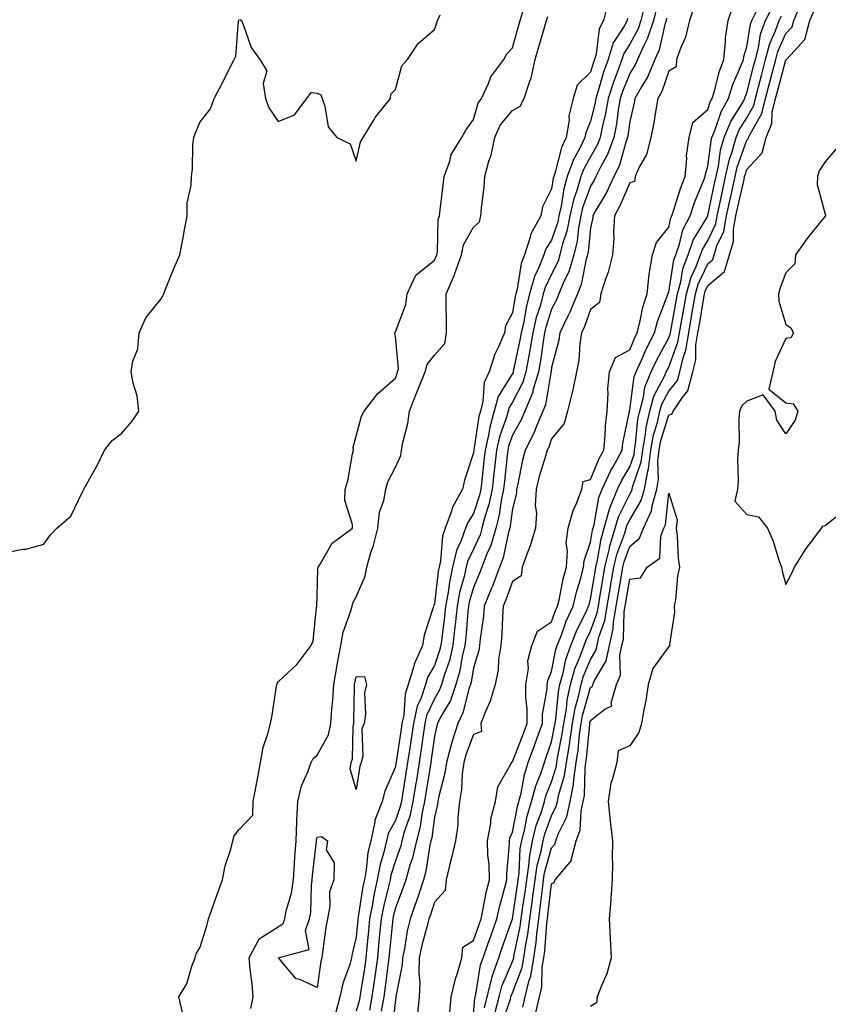
# Model space of a CAD drawing. Units: inches. Extents: x 897203 to 899843, y 7274138 to 7276778.
# Drawn here: x 897402 to 897609, y 7276230 to 7276482 of the extents above; entities that cross this region are included whole.
import ezdxf

# ---------------------------------------------------------------- set-up
doc = ezdxf.new("R2010")
doc.units = ezdxf.units.IN
doc.header["$MEASUREMENT"] = 0
doc.layers.add('Contour_89727274', color=7, linetype='Continuous', true_color=0x0269c2)

msp = doc.modelspace()

# ---------------------------------------------------------------- linework, layer by layer
at = {"layer": 'Contour_89727274'}
for points in [[(897552.45, 7276486.32, 3315), (897551.32, 7276481.92, 3315), (897550.2, 7276479.77, 3315), (897549.43, 7276473.3, 3315), (897549.01, 7276471.92, 3315), (897548.76, 7276471.22, 3315), (897548.05, 7276468.71, 3315), (897544.62, 7276465.35, 3315), (897543.61, 7276461.92, 3315), (897542.48, 7276457.5, 3315), (897542.52, 7276456.39, 3315), (897541.81, 7276451.92, 3315), (897540.57, 7276449.4, 3315), (897538.87, 7276442.74, 3315), (897538.58, 7276441.92, 3315), (897538.46, 7276441.51, 3315), (897538.05, 7276438.79, 3315), (897535.74, 7276434.23, 3315), (897535.26, 7276431.92, 3315), (897532.7, 7276427.27, 3315), (897532.57, 7276426.44, 3315), (897531.1, 7276421.92, 3315), (897530.24, 7276419.73, 3315), (897529.24, 7276413.11, 3315), (897528.91, 7276411.92, 3315), (897528.73, 7276411.24, 3315), (897528.05, 7276407.04, 3315), (897526.28, 7276403.69, 3315), (897525.95, 7276401.92, 3315), (897524.46, 7276398.33, 3315), (897523.53, 7276396.44, 3315), (897522.09, 7276391.92, 3315), (897520.79, 7276389.18, 3315), (897520.46, 7276384.33, 3315), (897519.81, 7276381.92, 3315), (897519.42, 7276380.55, 3315), (897518.15, 7276372.02, 3315), (897518.13, 7276371.92, 3315), (897518.12, 7276371.85, 3315), (897518.05, 7276371.24, 3315), (897515.73, 7276364.23, 3315), (897515.24, 7276361.92, 3315), (897512.66, 7276357.31, 3315), (897512.42, 7276356.29, 3315), (897510.8, 7276351.92, 3315), (897510.1, 7276349.88, 3315), (897509.6, 7276343.46, 3315), (897509.24, 7276341.92, 3315), (897509.02, 7276340.94, 3315), (897508.05, 7276332.59, 3315), (897507.86, 7276332.12, 3315), (897507.83, 7276331.92, 3315), (897507.77, 7276331.64, 3315), (897505.41, 7276324.57, 3315), (897504.98, 7276321.92, 3315), (897502.83, 7276317.13, 3315), (897502.75, 7276316.63, 3315), (897501.36, 7276311.92, 3315), (897500.53, 7276309.44, 3315), (897500.21, 7276304.08, 3315), (897499.74, 7276301.92, 3315), (897499.52, 7276300.45, 3315), (897498.26, 7276292.13, 3315), (897498.23, 7276291.92, 3315), (897498.2, 7276291.76, 3315), (897498.05, 7276290.83, 3315), (897495.35, 7276284.62, 3315), (897494.65, 7276281.92, 3315), (897492.8, 7276277.16, 3315), (897492.79, 7276276.67, 3315), (897491.73, 7276271.92, 3315), (897491.04, 7276268.93, 3315), (897490.6, 7276264.47, 3315), (897490.13, 7276261.92, 3315), (897489.76, 7276260.21, 3315), (897488.56, 7276252.43, 3315), (897488.46, 7276251.92, 3315), (897488.42, 7276251.55, 3315), (897488.05, 7276247.24, 3315), (897487.03, 7276242.95, 3315), (897486.85, 7276241.92, 3315), (897486.38, 7276240.25, 3315), (897484.59, 7276235.39, 3315), (897483.81, 7276231.92, 3315), (897482.6, 7276227.37, 3315)], [(897443.68, 7276227.55, 3316), (897442.65, 7276231.92, 3316), (897444.69, 7276235.28, 3316), (897445.93, 7276239.8, 3316), (897446.78, 7276241.92, 3316), (897447.05, 7276242.92, 3316), (897448.05, 7276244.69, 3316), (897449.81, 7276250.16, 3316), (897450.21, 7276251.92, 3316), (897451.4, 7276255.27, 3316), (897452.22, 7276257.75, 3316), (897453.81, 7276261.92, 3316), (897454.47, 7276265.49, 3316), (897455.89, 7276269.76, 3316), (897456.4, 7276271.92, 3316), (897456.82, 7276273.15, 3316), (897458.05, 7276274.78, 3316), (897461.55, 7276278.42, 3316), (897461.67, 7276281.92, 3316), (897462.49, 7276286.36, 3316), (897462.69, 7276287.28, 3316), (897463.49, 7276291.92, 3316), (897464.19, 7276295.78, 3316), (897465.41, 7276299.27, 3316), (897466.05, 7276301.92, 3316), (897466.4, 7276303.57, 3316), (897467.65, 7276311.52, 3316), (897467.73, 7276311.92, 3316), (897467.77, 7276312.19, 3316), (897468.05, 7276312.62, 3316), (897472.89, 7276317.08, 3316), (897476.48, 7276321.92, 3316), (897477, 7276322.97, 3316), (897477.86, 7276331.73, 3316), (897477.92, 7276331.92, 3316), (897477.92, 7276332.05, 3316), (897478.05, 7276334.56, 3316), (897478.23, 7276341.73, 3316), (897478.31, 7276341.92, 3316), (897478.83, 7276342.7, 3316), (897481.85, 7276348.12, 3316), (897487.08, 7276351.92, 3316), (897487.11, 7276352.86, 3316), (897485.11, 7276358.98, 3316), (897485.16, 7276361.92, 3316), (897485.9, 7276364.07, 3316), (897487.07, 7276370.94, 3316), (897487.33, 7276371.92, 3316), (897487.27, 7276372.7, 3316), (897488.05, 7276375.45, 3316), (897489.4, 7276380.57, 3316), (897490.05, 7276381.92, 3316), (897493.54, 7276386.43, 3316), (897498.05, 7276390.32, 3316), (897498.47, 7276391.5, 3316), (897498.64, 7276391.92, 3316), (897498.83, 7276392.7, 3316), (897498.05, 7276401.07, 3316), (897497.9, 7276401.77, 3316), (897497.9, 7276401.92, 3316), (897497.94, 7276402.03, 3316), (897498.05, 7276402.2, 3316), (897500.75, 7276409.22, 3316), (897501.11, 7276411.92, 3316), (897503.27, 7276416.71, 3316), (897508.05, 7276420.54, 3316), (897508.5, 7276421.47, 3316), (897508.66, 7276421.92, 3316), (897508.83, 7276422.7, 3316), (897508.98, 7276430.99, 3316), (897509.34, 7276431.92, 3316), (897509.54, 7276433.41, 3316), (897510.25, 7276439.71, 3316), (897510.57, 7276441.92, 3316), (897512.01, 7276445.88, 3316), (897512.36, 7276447.61, 3316), (897515.03, 7276451.92, 3316), (897516.13, 7276453.83, 3316), (897518.05, 7276456.55, 3316), (897519.21, 7276460.76, 3316), (897520.12, 7276461.92, 3316), (897521.89, 7276465.76, 3316), (897522.46, 7276467.51, 3316), (897525.83, 7276471.92, 3316), (897526.59, 7276473.38, 3316), (897528.05, 7276474.86, 3316), (897529.54, 7276480.44, 3316), (897529.96, 7276481.92, 3316), (897530.88, 7276484.74, 3316)], [(897458.26, 7276482.13, 3317), (897458.62, 7276481.92, 3317), (897459.11, 7276480.86, 3317), (897461.11, 7276474.98, 3317), (897463.37, 7276471.92, 3317), (897465.17, 7276469.04, 3317), (897464.17, 7276465.81, 3317), (897464.83, 7276461.92, 3317), (897465.64, 7276459.51, 3317), (897468.05, 7276456.08, 3317), (897472.21, 7276457.76, 3317), (897475.38, 7276461.92, 3317), (897476.51, 7276463.45, 3317), (897478.05, 7276463.3, 3317), (897479, 7276462.87, 3317), (897479.27, 7276461.92, 3317), (897480.01, 7276459.96, 3317), (897480.85, 7276454.71, 3317), (897483.03, 7276451.92, 3317), (897486.46, 7276450.33, 3317), (897488.05, 7276445.85, 3317), (897489.16, 7276450.81, 3317), (897489.85, 7276451.92, 3317), (897492.51, 7276456.38, 3317), (897492.89, 7276457.08, 3317), (897496.78, 7276461.92, 3317), (897496.92, 7276463.05, 3317), (897498.05, 7276464.23, 3317), (897499.68, 7276470.29, 3317), (897501.17, 7276471.92, 3317), (897503.93, 7276476.04, 3317), (897508.05, 7276479.61, 3317), (897508.65, 7276481.32, 3317), (897508.84, 7276481.92, 3317), (897509.48, 7276483.35, 3317)], [(897561.82, 7276485.69, 3317), (897560.91, 7276481.92, 3317), (897560.21, 7276479.76, 3317), (897558.05, 7276475.82, 3317), (897556.52, 7276473.45, 3317), (897556.06, 7276471.92, 3317), (897554.93, 7276468.8, 3317), (897553.86, 7276466.12, 3317), (897552.51, 7276461.92, 3317), (897551.84, 7276458.12, 3317), (897551.08, 7276454.95, 3317), (897550.49, 7276451.92, 3317), (897549.82, 7276450.14, 3317), (897548.05, 7276447, 3317), (897546.21, 7276443.76, 3317), (897545.55, 7276441.92, 3317), (897544.53, 7276438.39, 3317), (897543.73, 7276436.24, 3317), (897542.73, 7276431.92, 3317), (897541.97, 7276428, 3317), (897540.88, 7276424.75, 3317), (897540.19, 7276421.92, 3317), (897539.69, 7276420.28, 3317), (897538.05, 7276416.92, 3317), (897536.39, 7276413.58, 3317), (897535.93, 7276411.92, 3317), (897535.17, 7276409.04, 3317), (897534.13, 7276405.84, 3317), (897533.25, 7276401.92, 3317), (897532.5, 7276397.48, 3317), (897532.2, 7276396.06, 3317), (897531.44, 7276391.92, 3317), (897530.67, 7276389.29, 3317), (897528.05, 7276384.21, 3317), (897527.18, 7276382.79, 3317), (897526.94, 7276381.92, 3317), (897526.51, 7276380.38, 3317), (897524.69, 7276375.28, 3317), (897523.91, 7276371.92, 3317), (897523.41, 7276367.28, 3317), (897523.35, 7276366.63, 3317), (897522.84, 7276361.92, 3317), (897522, 7276357.96, 3317), (897520.97, 7276354.84, 3317), (897520.22, 7276351.92, 3317), (897519.72, 7276350.25, 3317), (897518.05, 7276346.57, 3317), (897516.55, 7276343.41, 3317), (897516.21, 7276341.92, 3317), (897515.68, 7276339.55, 3317), (897514.5, 7276335.46, 3317), (897513.84, 7276331.92, 3317), (897513.35, 7276327.21, 3317), (897513.3, 7276326.67, 3317), (897512.78, 7276321.92, 3317), (897511.88, 7276318.09, 3317), (897510.59, 7276314.46, 3317), (897509.86, 7276311.92, 3317), (897509.39, 7276310.58, 3317), (897508.05, 7276308.26, 3317), (897506.03, 7276303.94, 3317), (897505.58, 7276301.92, 3317), (897505.17, 7276299.04, 3317), (897504.65, 7276295.32, 3317), (897504.15, 7276291.92, 3317), (897503.42, 7276287.29, 3317), (897503.32, 7276286.66, 3317), (897502.56, 7276281.92, 3317), (897501.76, 7276278.21, 3317), (897500.34, 7276274.21, 3317), (897499.72, 7276271.92, 3317), (897499.41, 7276270.56, 3317), (897498.05, 7276266.72, 3317), (897496.9, 7276263.07, 3317), (897496.69, 7276261.92, 3317), (897496.31, 7276260.18, 3317), (897494.99, 7276254.98, 3317), (897494.4, 7276251.92, 3317), (897494.02, 7276247.89, 3317), (897493.84, 7276246.13, 3317), (897493.45, 7276241.92, 3317), (897492.79, 7276237.18, 3317), (897492.69, 7276236.56, 3317), (897492.01, 7276231.92, 3317), (897491.42, 7276228.55, 3317)], [(897564.9, 7276485.07, 3318), (897564.14, 7276481.92, 3318), (897562.63, 7276477.34, 3318), (897561.64, 7276475.5, 3318), (897560, 7276471.92, 3318), (897559.42, 7276470.55, 3318), (897558.05, 7276468.32, 3318), (897556.22, 7276463.75, 3318), (897555.64, 7276461.92, 3318), (897555.13, 7276459, 3318), (897554.66, 7276455.32, 3318), (897553.99, 7276451.92, 3318), (897552.38, 7276447.59, 3318), (897550.65, 7276444.52, 3318), (897549.37, 7276441.92, 3318), (897548.95, 7276441.02, 3318), (897548.05, 7276439.52, 3318), (897546, 7276433.97, 3318), (897545.53, 7276431.92, 3318), (897544.92, 7276428.79, 3318), (897544.58, 7276425.39, 3318), (897543.73, 7276421.92, 3318), (897542.42, 7276417.55, 3318), (897541.2, 7276415.07, 3318), (897539.93, 7276411.92, 3318), (897539.39, 7276410.58, 3318), (897538.05, 7276407.97, 3318), (897536.57, 7276403.4, 3318), (897536.24, 7276401.92, 3318), (897535.87, 7276399.73, 3318), (897535.19, 7276394.78, 3318), (897534.66, 7276391.92, 3318), (897533.27, 7276387.14, 3318), (897533.21, 7276386.76, 3318), (897531.21, 7276381.92, 3318), (897530.28, 7276379.69, 3318), (897528.05, 7276375.75, 3318), (897527.04, 7276372.93, 3318), (897526.81, 7276371.92, 3318), (897526.66, 7276370.53, 3318), (897525.97, 7276364, 3318), (897525.75, 7276361.92, 3318), (897525.13, 7276359, 3318), (897524.65, 7276355.33, 3318), (897523.77, 7276351.92, 3318), (897522.47, 7276347.5, 3318), (897521.5, 7276345.37, 3318), (897520.2, 7276341.92, 3318), (897519.6, 7276340.37, 3318), (897518.05, 7276336.73, 3318), (897516.97, 7276332.99, 3318), (897516.77, 7276331.92, 3318), (897516.62, 7276330.49, 3318), (897516.07, 7276323.9, 3318), (897515.85, 7276321.92, 3318), (897515.17, 7276319.04, 3318), (897514.57, 7276315.4, 3318), (897513.57, 7276311.92, 3318), (897512.13, 7276307.84, 3318), (897509.64, 7276303.5, 3318), (897508.86, 7276301.92, 3318), (897508.66, 7276301.31, 3318), (897508.05, 7276298.61, 3318), (897507.24, 7276292.73, 3318), (897507.12, 7276291.92, 3318), (897506.94, 7276290.82, 3318), (897505.88, 7276284.09, 3318), (897505.54, 7276281.92, 3318), (897504.84, 7276278.71, 3318), (897504.43, 7276275.54, 3318), (897503.45, 7276271.92, 3318), (897502.44, 7276267.54, 3318), (897501.77, 7276265.63, 3318), (897500.72, 7276261.92, 3318), (897500.04, 7276259.93, 3318), (897498.05, 7276254.74, 3318), (897497.48, 7276252.5, 3318), (897497.37, 7276251.92, 3318), (897497.3, 7276251.17, 3318), (897496.52, 7276243.45, 3318), (897496.38, 7276241.92, 3318), (897496.11, 7276239.98, 3318), (897495.44, 7276234.53, 3318), (897495.06, 7276231.92, 3318), (897494.43, 7276228.3, 3318)], [(897574.51, 7276485.46, 3320), (897573.39, 7276481.92, 3320), (897572.37, 7276477.6, 3320), (897571.14, 7276475.02, 3320), (897570.06, 7276471.92, 3320), (897569.94, 7276470.04, 3320), (897568.05, 7276468.93, 3320), (897566.25, 7276463.72, 3320), (897565.26, 7276461.92, 3320), (897564.64, 7276458.5, 3320), (897564.23, 7276455.74, 3320), (897563.47, 7276451.92, 3320), (897562.35, 7276447.61, 3320), (897560.47, 7276444.34, 3320), (897559.42, 7276441.92, 3320), (897559.29, 7276440.68, 3320), (897558.05, 7276440.38, 3320), (897555.55, 7276434.42, 3320), (897554.16, 7276431.92, 3320), (897553.89, 7276427.76, 3320), (897553.99, 7276425.97, 3320), (897553.66, 7276421.92, 3320), (897552.52, 7276417.45, 3320), (897551.84, 7276415.71, 3320), (897550.63, 7276411.92, 3320), (897550.3, 7276409.67, 3320), (897548.05, 7276407.91, 3320), (897546.45, 7276403.52, 3320), (897545.69, 7276401.92, 3320), (897545.27, 7276399.14, 3320), (897545, 7276394.98, 3320), (897544.43, 7276391.92, 3320), (897543.45, 7276387.32, 3320), (897543.35, 7276386.62, 3320), (897542.15, 7276381.92, 3320), (897541.25, 7276378.72, 3320), (897538.05, 7276374.76, 3320), (897537.3, 7276372.67, 3320), (897536.91, 7276371.92, 3320), (897536.48, 7276370.36, 3320), (897534.83, 7276365.13, 3320), (897534.07, 7276361.92, 3320), (897533.88, 7276357.76, 3320), (897534.16, 7276355.81, 3320), (897533.91, 7276351.92, 3320), (897532.56, 7276347.41, 3320), (897531.86, 7276345.73, 3320), (897530.5, 7276341.92, 3320), (897530.22, 7276339.75, 3320), (897528.05, 7276338.3, 3320), (897526.36, 7276333.61, 3320), (897525.67, 7276331.92, 3320), (897525.44, 7276329.31, 3320), (897525.28, 7276324.69, 3320), (897525.02, 7276321.92, 3320), (897524.46, 7276318.34, 3320), (897524.34, 7276315.63, 3320), (897523.6, 7276311.92, 3320), (897522.29, 7276307.67, 3320), (897521.1, 7276304.98, 3320), (897519.95, 7276301.92, 3320), (897520.11, 7276299.86, 3320), (897518.05, 7276299.08, 3320), (897516.11, 7276293.86, 3320), (897515.56, 7276291.92, 3320), (897515.16, 7276289.03, 3320), (897514.97, 7276285, 3320), (897514.44, 7276281.92, 3320), (897514.01, 7276277.88, 3320), (897514.01, 7276275.95, 3320), (897513.46, 7276271.92, 3320), (897512.45, 7276267.52, 3320), (897512, 7276265.88, 3320), (897511.03, 7276261.92, 3320), (897510.78, 7276259.2, 3320), (897508.05, 7276256.14, 3320), (897507.03, 7276252.95, 3320), (897506.66, 7276251.92, 3320), (897506.23, 7276250.1, 3320), (897504.83, 7276245.14, 3320), (897504.16, 7276241.92, 3320), (897504.04, 7276237.91, 3320), (897504.34, 7276235.63, 3320), (897504.18, 7276231.92, 3320), (897503.69, 7276227.56, 3320)], [(897511.96, 7276228.01, 3320), (897512.33, 7276231.92, 3320), (897513.45, 7276236.52, 3320), (897513.85, 7276237.72, 3320), (897515.03, 7276241.92, 3320), (897515.31, 7276244.66, 3320), (897518.05, 7276246.38, 3320), (897519.5, 7276250.47, 3320), (897520.01, 7276251.92, 3320), (897520.57, 7276254.44, 3320), (897521.34, 7276258.63, 3320), (897522.15, 7276261.92, 3320), (897522.07, 7276265.94, 3320), (897521.76, 7276268.21, 3320), (897521.68, 7276271.92, 3320), (897522.46, 7276276.32, 3320), (897522.46, 7276277.52, 3320), (897523.66, 7276281.92, 3320), (897524.3, 7276285.67, 3320), (897527.64, 7276291.51, 3320), (897527.79, 7276291.92, 3320), (897527.82, 7276292.14, 3320), (897528.05, 7276292.08, 3320), (897530.79, 7276299.19, 3320), (897531.76, 7276301.92, 3320), (897531.82, 7276305.69, 3320), (897531.42, 7276308.55, 3320), (897531.49, 7276311.92, 3320), (897532.11, 7276315.97, 3320), (897532, 7276317.96, 3320), (897532.97, 7276321.92, 3320), (897534.4, 7276325.57, 3320), (897538.05, 7276327.96, 3320), (897539.08, 7276330.88, 3320), (897539.56, 7276331.92, 3320), (897540.03, 7276333.9, 3320), (897541.04, 7276338.93, 3320), (897541.83, 7276341.92, 3320), (897542.14, 7276346.01, 3320), (897541.79, 7276348.19, 3320), (897542.26, 7276351.92, 3320), (897543.56, 7276356.41, 3320), (897544.4, 7276358.27, 3320), (897545.76, 7276361.92, 3320), (897546.1, 7276363.87, 3320), (897548.05, 7276364.4, 3320), (897550.23, 7276369.74, 3320), (897551.43, 7276371.92, 3320), (897551.79, 7276375.66, 3320), (897551.81, 7276378.16, 3320), (897552.25, 7276381.92, 3320), (897552.56, 7276386.43, 3320), (897552.41, 7276387.56, 3320), (897552.87, 7276391.92, 3320), (897554.37, 7276395.6, 3320), (897558.05, 7276397.61, 3320), (897559.32, 7276400.65, 3320), (897559.98, 7276401.92, 3320), (897560.67, 7276404.54, 3320), (897561.43, 7276408.54, 3320), (897562.52, 7276411.92, 3320), (897563.01, 7276416.88, 3320), (897563, 7276416.97, 3320), (897563.87, 7276421.92, 3320), (897564.92, 7276425.05, 3320), (897568.05, 7276429.03, 3320), (897568.59, 7276431.37, 3320), (897568.87, 7276431.92, 3320), (897569.3, 7276433.17, 3320), (897571.06, 7276438.91, 3320), (897572.21, 7276441.92, 3320), (897572.67, 7276446.54, 3320), (897572.62, 7276447.35, 3320), (897573.26, 7276451.92, 3320), (897574.21, 7276455.76, 3320), (897578.05, 7276459.08, 3320), (897578.75, 7276461.23, 3320), (897579.14, 7276461.92, 3320), (897579.64, 7276463.51, 3320), (897581, 7276468.97, 3320), (897582.11, 7276471.92, 3320), (897582.6, 7276476.47, 3320), (897582.53, 7276477.44, 3320), (897583.25, 7276481.92, 3320), (897584.46, 7276485.5, 3320)], [(897518.05, 7276227.6, 3319), (897518.39, 7276231.58, 3319), (897518.47, 7276231.92, 3319), (897518.62, 7276232.5, 3319), (897519.86, 7276240.1, 3319), (897520.49, 7276241.92, 3319), (897521.82, 7276245.69, 3319), (897522.46, 7276247.51, 3319), (897524.03, 7276251.92, 3319), (897524.76, 7276255.21, 3319), (897526.1, 7276259.97, 3319), (897526.58, 7276261.92, 3319), (897526.55, 7276263.42, 3319), (897527.29, 7276271.16, 3319), (897527.28, 7276271.92, 3319), (897527.39, 7276272.57, 3319), (897528.05, 7276274.13, 3319), (897529.28, 7276280.69, 3319), (897529.66, 7276281.92, 3319), (897530.23, 7276284.1, 3319), (897531.09, 7276288.87, 3319), (897532.09, 7276291.92, 3319), (897533.7, 7276296.27, 3319), (897534.39, 7276298.26, 3319), (897535.69, 7276301.92, 3319), (897535.73, 7276304.24, 3319), (897536.89, 7276310.76, 3319), (897536.91, 7276311.92, 3319), (897537.06, 7276312.91, 3319), (897538.05, 7276315.24, 3319), (897539.12, 7276320.85, 3319), (897539.5, 7276321.92, 3319), (897540.46, 7276324.33, 3319), (897541.81, 7276328.16, 3319), (897543.54, 7276331.92, 3319), (897544.41, 7276335.55, 3319), (897545.6, 7276339.47, 3319), (897546.25, 7276341.92, 3319), (897546.37, 7276343.6, 3319), (897548.05, 7276348.36, 3319), (897548.54, 7276351.43, 3319), (897548.69, 7276351.92, 3319), (897548.95, 7276352.82, 3319), (897550.17, 7276359.8, 3319), (897551.02, 7276361.92, 3319), (897553.23, 7276366.73, 3319), (897553.77, 7276367.64, 3319), (897556.14, 7276371.92, 3319), (897556.31, 7276373.67, 3319), (897557.97, 7276381.84, 3319), (897557.98, 7276381.92, 3319), (897557.99, 7276381.99, 3319), (897558.05, 7276382.19, 3319), (897559.2, 7276390.77, 3319), (897559.68, 7276391.92, 3319), (897561.03, 7276394.9, 3319), (897562.22, 7276397.75, 3319), (897564.39, 7276401.92, 3319), (897565.15, 7276404.82, 3319), (897567.84, 7276411.71, 3319), (897567.91, 7276411.92, 3319), (897567.92, 7276412.05, 3319), (897568.05, 7276412.37, 3319), (897569.34, 7276420.63, 3319), (897569.83, 7276421.92, 3319), (897570.8, 7276424.67, 3319), (897571.65, 7276428.33, 3319), (897573.49, 7276431.92, 3319), (897574.66, 7276435.31, 3319), (897576.98, 7276440.85, 3319), (897577.39, 7276441.92, 3319), (897577.45, 7276442.53, 3319), (897578.05, 7276444.63, 3319), (897578.88, 7276451.09, 3319), (897579.11, 7276451.92, 3319), (897579.86, 7276453.73, 3319), (897581.42, 7276458.55, 3319), (897583.32, 7276461.92, 3319), (897584.45, 7276465.52, 3319), (897586.62, 7276470.48, 3319), (897587.16, 7276471.92, 3319), (897587.25, 7276472.72, 3319), (897588.05, 7276475.18, 3319), (897588.99, 7276480.98, 3319), (897589.32, 7276481.92, 3319), (897590.72, 7276484.6, 3319)], [(897520.84, 7276229.13, 3318), (897521.53, 7276231.92, 3318), (897522.77, 7276236.64, 3318), (897522.85, 7276237.13, 3318), (897524.5, 7276241.92, 3318), (897525.43, 7276244.55, 3318), (897528.04, 7276251.91, 3318), (897528.05, 7276251.92, 3318), (897528.05, 7276251.94, 3318), (897529.33, 7276260.64, 3318), (897529.5, 7276261.92, 3318), (897529.74, 7276263.62, 3318), (897530.04, 7276269.93, 3318), (897530.41, 7276271.92, 3318), (897531.22, 7276275.08, 3318), (897531.8, 7276278.17, 3318), (897532.94, 7276281.92, 3318), (897534, 7276285.96, 3318), (897535.28, 7276289.16, 3318), (897536.19, 7276291.92, 3318), (897536.69, 7276293.28, 3318), (897538.05, 7276297.23, 3318), (897538.83, 7276301.14, 3318), (897538.94, 7276301.92, 3318), (897539.13, 7276303, 3318), (897539.81, 7276310.15, 3318), (897540.19, 7276311.92, 3318), (897541.01, 7276314.88, 3318), (897541.67, 7276318.31, 3318), (897542.94, 7276321.92, 3318), (897544.39, 7276325.58, 3318), (897547.08, 7276330.95, 3318), (897547.53, 7276331.92, 3318), (897547.63, 7276332.34, 3318), (897548.05, 7276333.73, 3318), (897549.21, 7276340.76, 3318), (897549.41, 7276341.92, 3318), (897549.83, 7276343.7, 3318), (897550.72, 7276349.24, 3318), (897551.5, 7276351.92, 3318), (897552.91, 7276356.78, 3318), (897552.95, 7276357.02, 3318), (897554.92, 7276361.92, 3318), (897555.91, 7276364.07, 3318), (897558.05, 7276367.66, 3318), (897559.16, 7276370.82, 3318), (897559.29, 7276371.92, 3318), (897559.56, 7276373.43, 3318), (897560.15, 7276379.82, 3318), (897560.61, 7276381.92, 3318), (897561.59, 7276385.46, 3318), (897561.94, 7276388.03, 3318), (897563.54, 7276391.92, 3318), (897564.95, 7276395.03, 3318), (897568.05, 7276400.65, 3318), (897568.39, 7276401.58, 3318), (897568.45, 7276401.92, 3318), (897568.54, 7276402.41, 3318), (897569.96, 7276410.02, 3318), (897570.29, 7276411.92, 3318), (897571.13, 7276415, 3318), (897571.65, 7276418.33, 3318), (897573, 7276421.92, 3318), (897574.32, 7276425.65, 3318), (897578.05, 7276431.83, 3318), (897578.08, 7276431.89, 3318), (897578.09, 7276431.96, 3318), (897579.79, 7276440.18, 3318), (897580.17, 7276441.92, 3318), (897580.77, 7276444.63, 3318), (897581.29, 7276448.69, 3318), (897582.19, 7276451.92, 3318), (897583.9, 7276456.07, 3318), (897586.8, 7276460.67, 3318), (897587.5, 7276461.92, 3318), (897587.63, 7276462.34, 3318), (897588.05, 7276463.29, 3318), (897589.76, 7276470.21, 3318), (897590.21, 7276471.92, 3318), (897591, 7276474.87, 3318), (897591.57, 7276478.4, 3318), (897592.81, 7276481.92, 3318), (897594.62, 7276485.36, 3318)], [(897525.22, 7276224.74, 3316), (897527.52, 7276231.38, 3316), (897527.65, 7276231.92, 3316), (897527.73, 7276232.24, 3316), (897528.05, 7276232.97, 3316), (897530.51, 7276239.46, 3316), (897530.92, 7276241.92, 3316), (897531.43, 7276245.3, 3316), (897532, 7276247.97, 3316), (897532.51, 7276251.92, 3316), (897533.17, 7276256.8, 3316), (897533.2, 7276257.07, 3316), (897533.83, 7276261.92, 3316), (897534.37, 7276265.6, 3316), (897535.39, 7276269.26, 3316), (897535.88, 7276271.92, 3316), (897536.32, 7276273.65, 3316), (897538.05, 7276278.32, 3316), (897539.26, 7276280.72, 3316), (897539.53, 7276281.92, 3316), (897539.89, 7276283.76, 3316), (897541.39, 7276288.58, 3316), (897541.88, 7276291.92, 3316), (897542.59, 7276296.45, 3316), (897542.74, 7276297.23, 3316), (897543.39, 7276301.92, 3316), (897544.09, 7276305.88, 3316), (897544.94, 7276308.81, 3316), (897545.6, 7276311.92, 3316), (897546.14, 7276313.83, 3316), (897548.05, 7276318.31, 3316), (897549.39, 7276320.58, 3316), (897549.68, 7276321.92, 3316), (897550.17, 7276324.04, 3316), (897551.7, 7276328.27, 3316), (897552.3, 7276331.92, 3316), (897553.13, 7276336.84, 3316), (897553.16, 7276337.04, 3316), (897553.99, 7276341.92, 3316), (897554.77, 7276345.19, 3316), (897556.76, 7276350.63, 3316), (897557.14, 7276351.92, 3316), (897557.34, 7276352.62, 3316), (897558.05, 7276354.05, 3316), (897561, 7276358.97, 3316), (897561.83, 7276361.92, 3316), (897562.69, 7276366.56, 3316), (897562.88, 7276367.1, 3316), (897563.47, 7276371.92, 3316), (897564.17, 7276375.8, 3316), (897565.15, 7276379.02, 3316), (897565.8, 7276381.92, 3316), (897566.29, 7276383.69, 3316), (897568.05, 7276387.03, 3316), (897570.25, 7276389.71, 3316), (897570.85, 7276391.92, 3316), (897571.7, 7276395.57, 3316), (897572.43, 7276397.54, 3316), (897573.15, 7276401.92, 3316), (897573.89, 7276406.08, 3316), (897574.22, 7276408.09, 3316), (897574.88, 7276411.92, 3316), (897575.56, 7276414.41, 3316), (897578.05, 7276419.63, 3316), (897579.29, 7276420.69, 3316), (897579.67, 7276421.92, 3316), (897580.38, 7276424.25, 3316), (897582.11, 7276427.87, 3316), (897582.85, 7276431.92, 3316), (897583.77, 7276436.2, 3316), (897584.19, 7276438.06, 3316), (897585.03, 7276441.92, 3316), (897585.58, 7276444.39, 3316), (897588.05, 7276451.22, 3316), (897588.39, 7276451.59, 3316), (897588.47, 7276451.92, 3316), (897588.78, 7276452.65, 3316), (897591.91, 7276458.06, 3316), (897592.84, 7276461.92, 3316), (897593.9, 7276466.07, 3316), (897594.54, 7276468.4, 3316), (897595.46, 7276471.92, 3316), (897596, 7276473.96, 3316), (897598.05, 7276478.55, 3316), (897599.68, 7276480.29, 3316), (897600.1, 7276481.92, 3316), (897601.59, 7276485.46, 3316)], [(897530.66, 7276229.31, 3315), (897531.27, 7276231.92, 3315), (897532.3, 7276236.17, 3315), (897532.71, 7276237.26, 3315), (897533.5, 7276241.92, 3315), (897534.09, 7276245.88, 3315), (897534.24, 7276248.11, 3315), (897534.74, 7276251.92, 3315), (897535.13, 7276254.84, 3315), (897535.69, 7276259.57, 3315), (897536, 7276261.92, 3315), (897536.26, 7276263.71, 3315), (897538.05, 7276270.1, 3315), (897538.92, 7276271.05, 3315), (897539.15, 7276271.92, 3315), (897539.75, 7276273.63, 3315), (897541.96, 7276278.01, 3315), (897542.84, 7276281.92, 3315), (897543.69, 7276286.28, 3315), (897543.73, 7276287.59, 3315), (897544.36, 7276291.92, 3315), (897544.85, 7276295.11, 3315), (897545.23, 7276299.1, 3315), (897545.62, 7276301.92, 3315), (897545.98, 7276303.98, 3315), (897548.05, 7276311.11, 3315), (897548.5, 7276311.46, 3315), (897548.64, 7276311.92, 3315), (897549.04, 7276312.91, 3315), (897552.02, 7276317.95, 3315), (897552.87, 7276321.92, 3315), (897553.85, 7276326.12, 3315), (897553.89, 7276327.76, 3315), (897554.58, 7276331.92, 3315), (897555.08, 7276334.89, 3315), (897555.93, 7276339.8, 3315), (897556.29, 7276341.92, 3315), (897556.63, 7276343.35, 3315), (897558.05, 7276347.24, 3315), (897560.59, 7276349.38, 3315), (897561.58, 7276351.92, 3315), (897563.64, 7276356.33, 3315), (897563.78, 7276357.64, 3315), (897564.98, 7276361.92, 3315), (897565.46, 7276364.51, 3315), (897565.22, 7276369.09, 3315), (897565.56, 7276371.92, 3315), (897565.94, 7276374.03, 3315), (897568.05, 7276380.92, 3315), (897568.82, 7276381.15, 3315), (897569.17, 7276381.92, 3315), (897571.55, 7276385.42, 3315), (897572.9, 7276387.07, 3315), (897574.21, 7276391.92, 3315), (897574.94, 7276395.04, 3315), (897575, 7276398.87, 3315), (897575.5, 7276401.92, 3315), (897575.88, 7276404.09, 3315), (897577, 7276410.87, 3315), (897577.18, 7276411.92, 3315), (897577.37, 7276412.6, 3315), (897578.05, 7276414.04, 3315), (897582.3, 7276417.67, 3315), (897583.63, 7276421.92, 3315), (897584.66, 7276425.31, 3315), (897584.6, 7276428.47, 3315), (897585.23, 7276431.92, 3315), (897585.73, 7276434.23, 3315), (897587.31, 7276441.18, 3315), (897587.47, 7276441.92, 3315), (897587.57, 7276442.4, 3315), (897588.05, 7276443.72, 3315), (897591.96, 7276448.01, 3315), (897592.97, 7276451.92, 3315), (897594.47, 7276455.49, 3315), (897594.56, 7276458.43, 3315), (897595.4, 7276461.92, 3315), (897595.94, 7276464.03, 3315), (897598.05, 7276471.79, 3315), (897598.16, 7276471.81, 3315), (897598.23, 7276471.92, 3315), (897599.28, 7276473.15, 3315), (897602.92, 7276477.05, 3315), (897604.18, 7276481.92, 3315), (897605.33, 7276484.64, 3315)], [(897398.05, 7276345.65, 3317), (897402.65, 7276346.52, 3317), (897403.44, 7276346.54, 3317), (897408.05, 7276347.86, 3317), (897409.76, 7276350.21, 3317), (897411.39, 7276351.92, 3317), (897414.94, 7276355.04, 3317), (897418.05, 7276361.38, 3317), (897418.24, 7276361.72, 3317), (897418.32, 7276361.92, 3317), (897418.63, 7276362.5, 3317), (897421.83, 7276368.14, 3317), (897423.55, 7276371.92, 3317), (897425.58, 7276374.38, 3317), (897428.05, 7276376.24, 3317), (897430.64, 7276379.33, 3317), (897432.36, 7276381.92, 3317), (897431.92, 7276385.79, 3317), (897430.89, 7276389.08, 3317), (897430.43, 7276391.92, 3317), (897430.83, 7276394.7, 3317), (897432.13, 7276397.84, 3317), (897432.44, 7276401.92, 3317), (897434.19, 7276405.78, 3317), (897438.05, 7276410.68, 3317), (897438.52, 7276411.45, 3317), (897438.74, 7276411.92, 3317), (897439.22, 7276413.09, 3317), (897441.4, 7276418.57, 3317), (897442.9, 7276421.92, 3317), (897443.7, 7276426.27, 3317), (897443.99, 7276427.87, 3317), (897444.73, 7276431.92, 3317), (897444.79, 7276435.18, 3317), (897445.78, 7276439.64, 3317), (897445.82, 7276441.92, 3317), (897446.12, 7276443.85, 3317), (897446.23, 7276450.1, 3317), (897446.45, 7276451.92, 3317), (897446.84, 7276453.13, 3317), (897448.05, 7276455.98, 3317), (897450.71, 7276459.26, 3317), (897451.66, 7276461.92, 3317), (897453.86, 7276466.11, 3317), (897455.44, 7276469.31, 3317), (897456.76, 7276471.92, 3317), (897457.24, 7276472.73, 3317), (897457.89, 7276481.76, 3317), (897457.94, 7276481.92, 3317), (897457.97, 7276482, 3317), (897458.05, 7276482.13, 3317)], [(897461.04, 7276228.93, 3315), (897461.63, 7276231.92, 3315), (897461.36, 7276235.23, 3315), (897460.91, 7276239.06, 3315), (897460.66, 7276241.92, 3315), (897463.14, 7276246.83, 3315), (897468.05, 7276249.85, 3315), (897469.29, 7276250.68, 3315), (897469.72, 7276251.92, 3315), (897470.1, 7276253.97, 3315), (897471.46, 7276258.51, 3315), (897471.94, 7276261.92, 3315), (897472.25, 7276266.12, 3315), (897472.31, 7276267.66, 3315), (897472.66, 7276271.92, 3315), (897472.86, 7276276.73, 3315), (897472.79, 7276277.17, 3315), (897473.1, 7276281.92, 3315), (897474.02, 7276285.95, 3315), (897475.68, 7276289.55, 3315), (897476.47, 7276291.92, 3315), (897477.02, 7276292.96, 3315), (897478.05, 7276293.78, 3315), (897480.91, 7276299.06, 3315), (897481.55, 7276301.92, 3315), (897481.81, 7276305.68, 3315), (897482.08, 7276307.9, 3315), (897482.33, 7276311.92, 3315), (897483.11, 7276316.86, 3315), (897483.15, 7276317.02, 3315), (897484.08, 7276321.92, 3315), (897484.66, 7276325.31, 3315), (897486.6, 7276330.47, 3315), (897486.96, 7276331.92, 3315), (897487.17, 7276332.81, 3315), (897488.05, 7276334.33, 3315), (897490.29, 7276339.67, 3315), (897490.71, 7276341.92, 3315), (897491.81, 7276345.68, 3315), (897492.48, 7276347.5, 3315), (897493.53, 7276351.92, 3315), (897493.98, 7276355.99, 3315), (897495.12, 7276358.99, 3315), (897495.65, 7276361.92, 3315), (897496.16, 7276363.8, 3315), (897498.05, 7276367.54, 3315), (897499.46, 7276370.5, 3315), (897499.63, 7276371.92, 3315), (897499.97, 7276373.84, 3315), (897501.23, 7276378.75, 3315), (897501.7, 7276381.92, 3315), (897503.45, 7276386.52, 3315), (897504.07, 7276387.95, 3315), (897505.72, 7276391.92, 3315), (897506.17, 7276393.8, 3315), (897508.05, 7276396.23, 3315), (897510.73, 7276399.23, 3315), (897511.16, 7276401.92, 3315), (897511.17, 7276405.04, 3315), (897511.06, 7276408.9, 3315), (897511.07, 7276411.92, 3315), (897513.17, 7276416.8, 3315), (897513.26, 7276417.13, 3315), (897514.97, 7276421.92, 3315), (897515.53, 7276424.44, 3315), (897518.05, 7276429.02, 3315), (897519.61, 7276430.36, 3315), (897519.93, 7276431.92, 3315), (897520.07, 7276433.94, 3315), (897520.76, 7276439.21, 3315), (897520.92, 7276441.92, 3315), (897521.99, 7276445.87, 3315), (897522.55, 7276447.42, 3315), (897523.5, 7276451.92, 3315), (897524.88, 7276455.09, 3315), (897528.05, 7276458.87, 3315), (897530.02, 7276459.95, 3315), (897531.06, 7276461.92, 3315), (897532.47, 7276466.34, 3315), (897532.83, 7276467.13, 3315), (897533.87, 7276471.92, 3315), (897534.78, 7276475.19, 3315), (897536.25, 7276480.12, 3315), (897536.77, 7276481.92, 3315), (897537.08, 7276482.89, 3315)], [(897557.51, 7276482.47, 3316), (897557.37, 7276481.92, 3316), (897556.62, 7276480.49, 3316), (897553.82, 7276476.15, 3316), (897552.53, 7276471.92, 3316), (897551.34, 7276468.63, 3316), (897550.01, 7276463.87, 3316), (897549.38, 7276461.92, 3316), (897549.18, 7276460.79, 3316), (897548.05, 7276456.1, 3316), (897546.79, 7276453.18, 3316), (897546.59, 7276451.92, 3316), (897545.19, 7276449.06, 3316), (897543.64, 7276446.33, 3316), (897542.06, 7276441.92, 3316), (897541.16, 7276438.81, 3316), (897540.5, 7276434.36, 3316), (897539.92, 7276431.92, 3316), (897539.62, 7276430.35, 3316), (897538.05, 7276425.64, 3316), (897536.56, 7276423.4, 3316), (897536.07, 7276421.92, 3316), (897534.8, 7276418.68, 3316), (897533.64, 7276416.33, 3316), (897532.42, 7276411.92, 3316), (897531.51, 7276408.46, 3316), (897530.91, 7276404.78, 3316), (897530.27, 7276401.92, 3316), (897529.95, 7276400.03, 3316), (897528.24, 7276392.12, 3316), (897528.21, 7276391.92, 3316), (897528.17, 7276391.79, 3316), (897528.05, 7276391.56, 3316), (897524.37, 7276385.6, 3316), (897523.38, 7276381.92, 3316), (897522.2, 7276377.77, 3316), (897521.9, 7276375.78, 3316), (897521.02, 7276371.92, 3316), (897520.73, 7276369.23, 3316), (897520.15, 7276364.02, 3316), (897519.92, 7276361.92, 3316), (897519.6, 7276360.38, 3316), (897518.05, 7276355.7, 3316), (897516.57, 7276353.4, 3316), (897516.02, 7276351.92, 3316), (897514.94, 7276348.81, 3316), (897513.72, 7276346.25, 3316), (897512.72, 7276341.92, 3316), (897511.88, 7276338.09, 3316), (897511.57, 7276335.44, 3316), (897510.91, 7276331.92, 3316), (897510.64, 7276329.33, 3316), (897509.92, 7276323.79, 3316), (897509.71, 7276321.92, 3316), (897509.39, 7276320.57, 3316), (897508.05, 7276316.78, 3316), (897506.3, 7276313.67, 3316), (897505.78, 7276311.92, 3316), (897504.65, 7276308.52, 3316), (897503.63, 7276306.34, 3316), (897502.66, 7276301.92, 3316), (897502.08, 7276297.89, 3316), (897501.73, 7276295.6, 3316), (897501.19, 7276291.92, 3316), (897500.76, 7276289.21, 3316), (897499.88, 7276283.75, 3316), (897499.59, 7276281.92, 3316), (897499.31, 7276280.66, 3316), (897498.05, 7276277.09, 3316), (897496.21, 7276273.76, 3316), (897495.8, 7276271.92, 3316), (897495.13, 7276269, 3316), (897494.14, 7276265.84, 3316), (897493.41, 7276261.92, 3316), (897492.46, 7276257.51, 3316), (897492.24, 7276256.11, 3316), (897491.43, 7276251.92, 3316), (897491.14, 7276248.83, 3316), (897490.77, 7276244.64, 3316), (897490.52, 7276241.92, 3316), (897490.22, 7276239.75, 3316), (897489.12, 7276232.99, 3316), (897488.97, 7276231.92, 3316), (897488.83, 7276231.14, 3316), (897488.05, 7276228.25, 3316)], [(897567.5, 7276482.47, 3319), (897567.37, 7276481.92, 3319), (897567.04, 7276480.9, 3319), (897565.6, 7276474.37, 3319), (897564.48, 7276471.92, 3319), (897562.57, 7276467.4, 3319), (897561.05, 7276464.92, 3319), (897559.39, 7276461.92, 3319), (897559.18, 7276460.79, 3319), (897558.05, 7276456, 3319), (897557.59, 7276452.38, 3319), (897557.5, 7276451.92, 3319), (897557.17, 7276451.04, 3319), (897555.34, 7276444.63, 3319), (897554.01, 7276441.92, 3319), (897552.11, 7276437.86, 3319), (897549.3, 7276433.17, 3319), (897548.6, 7276431.92, 3319), (897548.57, 7276431.4, 3319), (897548.05, 7276428.8, 3319), (897547.43, 7276422.55, 3319), (897547.27, 7276421.92, 3319), (897546.94, 7276420.81, 3319), (897545.64, 7276414.32, 3319), (897544.67, 7276411.92, 3319), (897542.75, 7276407.21, 3319), (897542.13, 7276406, 3319), (897540.2, 7276401.92, 3319), (897539.92, 7276400.05, 3319), (897538.05, 7276393.05, 3319), (897537.91, 7276392.06, 3319), (897537.89, 7276391.92, 3319), (897537.82, 7276391.7, 3319), (897536.46, 7276383.51, 3319), (897535.8, 7276381.92, 3319), (897534.17, 7276378.04, 3319), (897533.58, 7276376.39, 3319), (897531.27, 7276371.92, 3319), (897530.58, 7276369.38, 3319), (897529.41, 7276363.29, 3319), (897529.09, 7276361.92, 3319), (897529.05, 7276360.92, 3319), (897528.05, 7276356.85, 3319), (897527.47, 7276352.5, 3319), (897527.33, 7276351.92, 3319), (897527.02, 7276350.89, 3319), (897525.66, 7276344.31, 3319), (897524.75, 7276341.92, 3319), (897522.91, 7276337.07, 3319), (897522.69, 7276336.56, 3319), (897520.8, 7276331.92, 3319), (897520.58, 7276329.39, 3319), (897519.75, 7276323.62, 3319), (897519.58, 7276321.92, 3319), (897519.38, 7276320.59, 3319), (897518.05, 7276316.14, 3319), (897517.45, 7276312.52, 3319), (897517.29, 7276311.92, 3319), (897516.87, 7276310.74, 3319), (897515.35, 7276304.62, 3319), (897514.02, 7276301.92, 3319), (897512.57, 7276297.41, 3319), (897512.29, 7276296.16, 3319), (897511.11, 7276291.92, 3319), (897510.73, 7276289.23, 3319), (897509.09, 7276282.96, 3319), (897508.91, 7276281.92, 3319), (897508.82, 7276281.15, 3319), (897508.05, 7276277.96, 3319), (897507.36, 7276272.61, 3319), (897507.17, 7276271.92, 3319), (897506.91, 7276270.78, 3319), (897505.89, 7276264.08, 3319), (897505.28, 7276261.92, 3319), (897503.85, 7276257.72, 3319), (897503.46, 7276256.51, 3319), (897501.8, 7276251.92, 3319), (897501.08, 7276248.88, 3319), (897500.36, 7276244.23, 3319), (897499.89, 7276241.92, 3319), (897499.83, 7276240.14, 3319), (897498.18, 7276232.06, 3319), (897498.18, 7276231.92, 3319), (897498.16, 7276231.8, 3319), (897498.05, 7276231.3, 3319), (897497.11, 7276222.86, 3319)], [(897523.45, 7276227.32, 3317), (897524.59, 7276231.92, 3317), (897525.31, 7276234.66, 3317), (897528.05, 7276241, 3317), (897528.3, 7276241.67, 3317), (897528.35, 7276241.92, 3317), (897528.4, 7276242.27, 3317), (897530.02, 7276249.95, 3317), (897530.28, 7276251.92, 3317), (897530.63, 7276254.5, 3317), (897531.25, 7276258.73, 3317), (897531.67, 7276261.92, 3317), (897532.28, 7276266.16, 3317), (897532.35, 7276267.61, 3317), (897533.15, 7276271.92, 3317), (897534.14, 7276275.83, 3317), (897535.43, 7276279.29, 3317), (897536.23, 7276281.92, 3317), (897536.61, 7276283.37, 3317), (897538.05, 7276286.95, 3317), (897539.23, 7276290.74, 3317), (897539.4, 7276291.92, 3317), (897539.65, 7276293.52, 3317), (897540.78, 7276299.19, 3317), (897541.17, 7276301.92, 3317), (897541.83, 7276305.7, 3317), (897542.04, 7276307.93, 3317), (897542.9, 7276311.92, 3317), (897544.01, 7276315.95, 3317), (897545.46, 7276319.33, 3317), (897546.37, 7276321.92, 3317), (897546.85, 7276323.12, 3317), (897548.05, 7276325.52, 3317), (897549.75, 7276330.22, 3317), (897550.03, 7276331.92, 3317), (897550.43, 7276334.29, 3317), (897551.17, 7276338.8, 3317), (897551.7, 7276341.92, 3317), (897552.84, 7276346.71, 3317), (897552.9, 7276347.07, 3317), (897554.32, 7276351.92, 3317), (897555.16, 7276354.81, 3317), (897558.05, 7276360.62, 3317), (897558.54, 7276361.43, 3317), (897558.67, 7276361.92, 3317), (897558.82, 7276362.69, 3317), (897561.02, 7276368.95, 3317), (897561.38, 7276371.92, 3317), (897562.11, 7276375.98, 3317), (897562.27, 7276377.7, 3317), (897563.21, 7276381.92, 3317), (897564.26, 7276385.72, 3317), (897566.95, 7276390.82, 3317), (897567.4, 7276391.92, 3317), (897567.6, 7276392.37, 3317), (897568.05, 7276393.18, 3317), (897570.41, 7276399.56, 3317), (897570.8, 7276401.92, 3317), (897571.39, 7276405.26, 3317), (897571.91, 7276408.05, 3317), (897572.58, 7276411.92, 3317), (897573.76, 7276416.22, 3317), (897575.04, 7276418.91, 3317), (897576.17, 7276421.92, 3317), (897576.66, 7276423.31, 3317), (897578.05, 7276425.6, 3317), (897580.09, 7276429.88, 3317), (897580.47, 7276431.92, 3317), (897581.13, 7276435, 3317), (897581.79, 7276438.18, 3317), (897582.6, 7276441.92, 3317), (897583.58, 7276446.38, 3317), (897584.19, 7276448.06, 3317), (897585.26, 7276451.92, 3317), (897586.08, 7276453.89, 3317), (897588.05, 7276457.02, 3317), (897589.85, 7276460.12, 3317), (897590.28, 7276461.92, 3317), (897591.04, 7276464.92, 3317), (897591.84, 7276468.13, 3317), (897592.84, 7276471.92, 3317), (897593.93, 7276476.04, 3317), (897595.35, 7276479.22, 3317), (897596.31, 7276481.92, 3317), (897596.91, 7276483.06, 3317)], [(897610.92, 7276449.05, 3315), (897608.05, 7276445.75, 3315), (897606.59, 7276443.38, 3315), (897606.1, 7276441.92, 3315), (897606.07, 7276439.95, 3315), (897608.05, 7276432.29, 3315), (897608.2, 7276432.07, 3315), (897608.26, 7276431.92, 3315), (897608.17, 7276431.8, 3315), (897608.05, 7276431.77, 3315), (897603.61, 7276426.36, 3315), (897600.49, 7276421.92, 3315), (897600.34, 7276419.63, 3315), (897598.05, 7276417.3, 3315), (897596.53, 7276413.44, 3315), (897596.11, 7276411.92, 3315), (897596.21, 7276410.08, 3315), (897598.05, 7276404.04, 3315), (897599.33, 7276403.2, 3315), (897599.98, 7276401.92, 3315), (897599.3, 7276400.66, 3315), (897598.05, 7276400.48, 3315), (897595.32, 7276394.64, 3315), (897594.72, 7276391.92, 3315), (897593.68, 7276387.55, 3315), (897598.05, 7276384.02, 3315), (897599.9, 7276383.77, 3315), (897601.1, 7276381.92, 3315), (897600.39, 7276379.59, 3315), (897598.05, 7276376.11, 3315), (897595.74, 7276379.62, 3315), (897595.27, 7276381.92, 3315), (897592.18, 7276386.05, 3315), (897588.05, 7276384.48, 3315), (897586.72, 7276383.25, 3315), (897586.19, 7276381.92, 3315), (897585.98, 7276379.85, 3315), (897586.09, 7276373.87, 3315), (897585.84, 7276371.92, 3315), (897585.66, 7276369.53, 3315), (897585.82, 7276364.15, 3315), (897585.61, 7276361.92, 3315), (897584.93, 7276358.8, 3315), (897588.05, 7276355.39, 3315), (897591, 7276354.87, 3315), (897593.31, 7276351.92, 3315), (897594.77, 7276348.64, 3315), (897596.21, 7276343.77, 3315), (897596.88, 7276341.92, 3315), (897597.07, 7276340.94, 3315), (897598.05, 7276337.52, 3315), (897599.52, 7276340.45, 3315), (897600.26, 7276341.92, 3315), (897603.21, 7276346.76, 3315), (897604.38, 7276348.25, 3315), (897607.18, 7276351.92, 3315), (897607.52, 7276352.45, 3315), (897608.05, 7276352.64, 3315), (897611.38, 7276355.25, 3315)], [(897534.05, 7276227.92, 3314), (897534.98, 7276231.92, 3314), (897535.58, 7276234.39, 3314), (897535.67, 7276239.55, 3314), (897536.07, 7276241.92, 3314), (897536.33, 7276243.64, 3314), (897536.81, 7276250.68, 3314), (897536.97, 7276251.92, 3314), (897537.1, 7276252.87, 3314), (897538.05, 7276260.89, 3314), (897538.74, 7276261.23, 3314), (897538.98, 7276261.92, 3314), (897543.12, 7276266.85, 3314), (897543.1, 7276266.97, 3314), (897544.38, 7276271.92, 3314), (897545.35, 7276274.63, 3314), (897545.6, 7276279.47, 3314), (897546.15, 7276281.92, 3314), (897546.47, 7276283.5, 3314), (897546.63, 7276290.49, 3314), (897546.84, 7276291.92, 3314), (897547, 7276292.97, 3314), (897547.82, 7276301.69, 3314), (897547.85, 7276301.92, 3314), (897547.88, 7276302.09, 3314), (897548.05, 7276302.67, 3314), (897551.71, 7276305.58, 3314), (897553.51, 7276306.46, 3314), (897553.33, 7276307.2, 3314), (897554.69, 7276311.92, 3314), (897555.66, 7276314.3, 3314), (897555.52, 7276319.39, 3314), (897556.07, 7276321.92, 3314), (897556.44, 7276323.53, 3314), (897556.62, 7276330.48, 3314), (897556.85, 7276331.92, 3314), (897557.03, 7276332.95, 3314), (897558.05, 7276338.87, 3314), (897560.79, 7276339.19, 3314), (897562.49, 7276341.92, 3314), (897565.76, 7276344.21, 3314), (897566, 7276349.87, 3314), (897566.8, 7276351.92, 3314), (897567.2, 7276352.77, 3314), (897568.05, 7276360.9, 3314), (897570.23, 7276354.1, 3314), (897569.91, 7276351.92, 3314), (897570.19, 7276349.78, 3314), (897570.43, 7276344.29, 3314), (897570.8, 7276341.92, 3314), (897570.32, 7276339.65, 3314), (897569.74, 7276333.61, 3314), (897569.45, 7276331.92, 3314), (897569.52, 7276330.45, 3314), (897568.27, 7276322.14, 3314), (897568.29, 7276321.92, 3314), (897568.23, 7276321.73, 3314), (897568.05, 7276321.61, 3314), (897564, 7276315.97, 3314), (897562.78, 7276311.92, 3314), (897562.14, 7276307.83, 3314), (897561.67, 7276305.53, 3314), (897561.05, 7276301.92, 3314), (897560.38, 7276299.59, 3314), (897558.05, 7276296.22, 3314), (897555.07, 7276294.9, 3314), (897554.74, 7276291.92, 3314), (897553.59, 7276287.47, 3314), (897553.25, 7276286.71, 3314), (897552.54, 7276281.92, 3314), (897553.07, 7276276.94, 3314), (897553.07, 7276276.9, 3314), (897553.6, 7276271.92, 3314), (897553.53, 7276267.4, 3314), (897553.65, 7276266.32, 3314), (897553.55, 7276261.92, 3314), (897553.21, 7276257.09, 3314), (897553.21, 7276256.76, 3314), (897552.82, 7276251.92, 3314), (897553.05, 7276246.93, 3314), (897553.06, 7276246.91, 3314), (897553.33, 7276241.92, 3314), (897552.15, 7276237.82, 3314), (897550.71, 7276234.59, 3314), (897549.73, 7276231.92, 3314), (897549.58, 7276230.39, 3314), (897548.05, 7276229.46, 3314)]]:
    msp.add_polyline3d(points, dxfattribs=at)
for points in [[(897488.05, 7276285.03, 3314), (897486.46, 7276290.34, 3314), (897486.7, 7276291.92, 3314), (897487.07, 7276292.9, 3314), (897487.24, 7276301.11, 3314), (897487.42, 7276301.92, 3314), (897487.46, 7276302.51, 3314), (897487.56, 7276311.43, 3314), (897487.59, 7276311.92, 3314), (897487.65, 7276312.32, 3314), (897488.05, 7276313.85, 3314), (897490.12, 7276313.99, 3314), (897490.63, 7276311.92, 3314), (897490.16, 7276309.81, 3314), (897490.41, 7276304.28, 3314), (897490.08, 7276301.92, 3314), (897489.43, 7276300.53, 3314), (897489.68, 7276293.54, 3314), (897489.3, 7276291.92, 3314), (897488.98, 7276290.98, 3314)], [(897478.05, 7276234.37, 3314), (897473.59, 7276236.37, 3314), (897472.69, 7276236.57, 3314), (897468.44, 7276241.54, 3314), (897468.08, 7276241.92, 3314), (897475.94, 7276244.03, 3314), (897475.05, 7276248.92, 3314), (897476.11, 7276251.92, 3314), (897476.42, 7276253.55, 3314), (897476.55, 7276260.42, 3314), (897476.76, 7276261.92, 3314), (897476.85, 7276263.12, 3314), (897477.85, 7276271.72, 3314), (897477.87, 7276271.92, 3314), (897477.88, 7276272.1, 3314), (897478.05, 7276272.78, 3314), (897479.15, 7276273.01, 3314), (897480.69, 7276271.92, 3314), (897480.37, 7276269.6, 3314), (897482.4, 7276266.27, 3314), (897482.28, 7276261.92, 3314), (897481.15, 7276258.82, 3314), (897481.29, 7276255.16, 3314), (897480.65, 7276251.92, 3314), (897480.23, 7276249.74, 3314), (897479.42, 7276243.29, 3314), (897479.19, 7276241.92, 3314), (897478.93, 7276241.03, 3314)]]:
    msp.add_polyline3d(points, close=True, dxfattribs=at)

doc.saveas('drawing.dxf')
